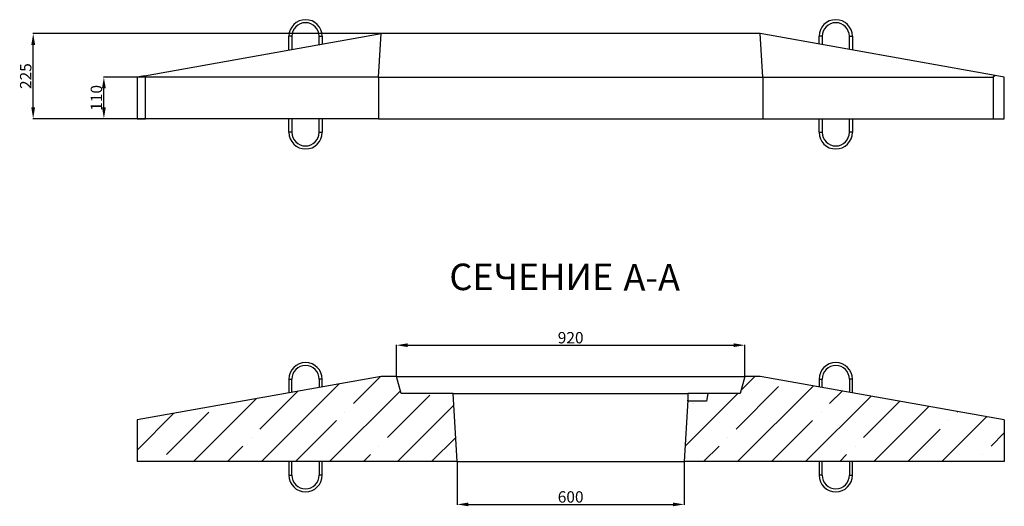
# Model space of a CAD drawing. Units: millimetres. Extents: x 27 to 3812, y -754 to 3224.
# Drawn here: x 188 to 2788, y -754 to 531 of the extents above; entities that cross this region are included whole.
import ezdxf

# ---------------------------------------------------------------- set-up
doc = ezdxf.new("R2010")
doc.units = ezdxf.units.MM
doc.layers.get('Defpoints').update_dxf_attribs({"color": 250})
doc.layers.add('Размер мм', color=8, linetype='Continuous', lineweight=13)
doc.styles.add('SLDTEXTSTYLE1', font='TXT', dxfattribs={"width": 0.75, "bigfont": 'bigfont'})
doc.styles.add('SLDTEXTSTYLE2', font='TXT', dxfattribs={"width": 0.663})
doc.styles.get("Standard").update_dxf_attribs({"font": 'arial.ttf'})
doc.dimstyles.new('Аннотативный', dxfattribs={"dimscale": 0, "dimtxt": 30, "dimasz": 30, "dimexe": 1.25, "dimexo": 0.625, "dimtad": 1, "dimdec": 0, "dimtxsty": 'Standard', "dimcen": 2.5, "dimadec": 0, "dimazin": 0, "dimtfac": 1, "dimtdec": 0, "dimtmove": 0, "dimatfit": 3, "dimfxl": 1, "dimarcsym": 0})
pattern_1 = [(45, (-547.52, -1471.25), (-89.818, 89.818), []), (45, (-457.7, -1471.25), (-89.818, 89.818), [158.7777, -31.7555, 0, -31.7555])]

# ---------------------------------------------------------------- blocks, each defined once
blk = doc.blocks.new('SW_NOTE_0')
at = {"color": 0, "linetype": 'Continuous', "lineweight": 0, "char_height": 3.5, "attachment_point": 2}
for s, insert, style in [('СЕЧЕНИЕ', (10.17, 4.51), 'SLDTEXTSTYLE1'), ('A-A', (26.07, 4.44), 'SLDTEXTSTYLE2')]:
    blk.add_mtext(s, dxfattribs=dict(at, insert=insert, style=style))
blk = doc.blocks.new('*D12')
at = {"layer": 'Defpoints', "color": 0, "transparency": 16777216}
for p in [(410.2, 379.6), (520.2, 379.6), (520.2, 269.6)]:
    blk.add_point(p, dxfattribs=at)
at = {"layer": 'Размер мм', "color": 0, "lineweight": -2, "transparency": 16777216}
for p, q in [((519.5, 379.6), (409, 379.6)), ((410.2, 299.6), (410.2, 349.6)), ((519.5, 269.6), (409, 269.6))]:
    blk.add_line(p, q, dxfattribs=at)
at = {"layer": 'Размер мм', "color": 0, "transparency": 16777216}
for points in [[(405.2, 349.6), (415.2, 349.6), (410.2, 379.6)], [(405.2, 299.6), (415.2, 299.6), (410.2, 269.6)]]:
    blk.add_solid(points, dxfattribs=at)
at = {"layer": 'Размер мм', "color": 0, "transparency": 16777216, "insert": (394.3, 324.6), "char_height": 30, "attachment_point": 5, "rotation": 90}
blk.add_mtext('110', dxfattribs=at)
blk = doc.blocks.new('*D13')
at = {"layer": 'Defpoints', "color": 0, "transparency": 16777216}
for p in [(223.5, 494.7), (1142.8, 494.7), (520.2, 269.6)]:
    blk.add_point(p, dxfattribs=at)
at = {"layer": 'Размер мм', "color": 0, "lineweight": -2, "transparency": 16777216}
for p, q in [((1142.2, 494.7), (222.3, 494.7)), ((223.5, 299.6), (223.5, 464.7)), ((519.5, 269.6), (222.3, 269.6))]:
    blk.add_line(p, q, dxfattribs=at)
at = {"layer": 'Размер мм', "color": 0, "transparency": 16777216}
for points in [[(218.5, 464.7), (228.5, 464.7), (223.5, 494.7)], [(218.5, 299.6), (228.5, 299.6), (223.5, 269.6)]]:
    blk.add_solid(points, dxfattribs=at)
at = {"layer": 'Размер мм', "color": 0, "transparency": 16777216, "insert": (207.6, 382.1), "char_height": 30, "attachment_point": 5, "rotation": 90}
blk.add_mtext('225', dxfattribs=at)
blk = doc.blocks.new('*D14')
at = {"layer": 'Defpoints', "color": 0, "transparency": 16777216}
for p in [(1342.9, -636.2), (1943, -636.2), (1943, -749.4)]:
    blk.add_point(p, dxfattribs=at)
at = {"layer": 'Размер мм', "color": 0, "lineweight": -2, "transparency": 16777216}
for p, q in [((1342.9, -636.8), (1342.9, -750.7)), ((1943, -636.8), (1943, -750.7)), ((1372.9, -749.4), (1913, -749.4))]:
    blk.add_line(p, q, dxfattribs=at)
at = {"layer": 'Размер мм', "color": 0, "transparency": 16777216}
for points in [[(1372.9, -744.4), (1372.9, -754.4), (1342.9, -749.4)], [(1913, -744.4), (1913, -754.4), (1943, -749.4)]]:
    blk.add_solid(points, dxfattribs=at)
at = {"layer": 'Размер мм', "color": 0, "transparency": 16777216, "insert": (1642.9, -733.5), "char_height": 30, "attachment_point": 5}
blk.add_mtext('600', dxfattribs=at)
blk = doc.blocks.new('*D15')
at = {"layer": 'Defpoints', "color": 0, "transparency": 16777216}
for p in [(2103, -328.8), (1182.8, -411.1), (2103, -411.1)]:
    blk.add_point(p, dxfattribs=at)
at = {"layer": 'Размер мм', "color": 0, "lineweight": -2, "transparency": 16777216}
for p, q in [((1182.8, -410.5), (1182.8, -327.6)), ((1212.8, -328.8), (2073, -328.8)), ((2103, -410.5), (2103, -327.6))]:
    blk.add_line(p, q, dxfattribs=at)
at = {"layer": 'Размер мм', "color": 0, "transparency": 16777216}
for points in [[(1212.8, -323.8), (1212.8, -333.8), (1182.8, -328.8)], [(2073, -323.8), (2073, -333.8), (2103, -328.8)]]:
    blk.add_solid(points, dxfattribs=at)
at = {"layer": 'Размер мм', "color": 0, "transparency": 16777216, "insert": (1642.9, -312.9), "char_height": 30, "attachment_point": 5}
blk.add_mtext('920', dxfattribs=at)

msp = doc.modelspace()

# ---------------------------------------------------------------- hatches: boundary and pattern name
at = {"linetype": 'Continuous', "lineweight": 18}
h = msp.add_hatch(dxfattribs=at)
h.set_pattern_fill('ANSI35', color=8, scale=20.003484, style=0)
h.set_pattern_definition(pattern_1)
h.paths.add_polyline_path([(1182.8, -411.1), (1142.8, -411.1), (497.7, -526.2), (497.7, -636.2), (1342.9, -636.2), (1332.9, -456.2), (1195.3, -456.2)], flags=0)
h = msp.add_hatch(dxfattribs=at)
h.set_pattern_fill('ANSI35', color=8, scale=20.003484, style=0)
h.set_pattern_definition(pattern_1)
h.paths.add_polyline_path([(2788.1, -636.2), (2788.1, -526.2), (2143, -411.1), (2103, -411.1), (2090.5, -456.2), (2004.8, -456.2), (2002, -476.2), (1952, -476.2), (1952, -474.2), (1943, -636.2)], flags=0)

# ---------------------------------------------------------------- linework, layer by layer
at = {"linetype": 'Continuous', "lineweight": 25}
for p, q in [((517.7, 383.2), (1142.8, 494.7)), ((1135.3, 379.6), (1142.8, 494.7)), ((2143, 494.7), (1142.8, 494.7)), ((2150.5, 379.6), (2143, 494.7)), ((2763.6, 384), (2143, 494.7)), ((898.8, 451.1), (898.8, 487.2)), ((902.8, 487.2), (898.8, 487.2)), ((906.8, 487.2), (902.8, 487.2)), ((906.8, 487.2), (906.8, 452.6)), ((978.8, 465.4), (978.8, 487.2)), ((978.8, 487.2), (982.8, 487.2)), ((982.8, 487.2), (986.8, 487.2)), ((986.8, 487.2), (986.8, 466.8)), ((2299, 466.8), (2299, 487.2)), ((2303, 487.2), (2299, 487.2)), ((2307, 487.2), (2303, 487.2)), ((2307, 487.2), (2307, 465.4)), ((2379.1, 452.6), (2379.1, 487.2)), ((2379.1, 487.2), (2383.1, 487.2)), ((2383.1, 487.2), (2387.1, 487.2)), ((2387.1, 487.2), (2387.1, 451.1)), ((517.7, 383.2), (497.7, 379.6)), ((497.7, 379.6), (497.7, 269.6)), ((520.2, 379.6), (517.7, 383.2)), ((1135.3, 379.6), (520.2, 379.6)), ((520.2, 269.6), (520.2, 379.6)), ((1135.3, 379.6), (2150.5, 379.6)), ((1135.3, 379.6), (1135.3, 269.6)), ((2150.5, 379.6), (2758.3, 379.6)), ((2150.5, 379.6), (2150.5, 269.6)), ((2763.6, 384), (2758.3, 379.6)), ((2758.3, 379.6), (2758.3, 269.6)), ((2788.1, 379.6), (2763.6, 384)), ((2788.1, 269.6), (2788.1, 379.6)), ((497.7, 269.6), (520.2, 269.6)), ((1135.3, 269.6), (520.2, 269.6)), ((898.8, 233.6), (898.8, 269.6)), ((906.8, 269.6), (906.8, 233.6)), ((978.8, 233.6), (978.8, 269.6)), ((986.8, 269.6), (986.8, 233.6)), ((1135.3, 269.6), (2150.5, 269.6)), ((2150.5, 269.6), (2758.3, 269.6)), ((2299, 233.6), (2299, 269.6)), ((2307, 269.6), (2307, 233.6)), ((2379.1, 233.6), (2379.1, 269.6)), ((2387.1, 269.6), (2387.1, 233.6)), ((2758.3, 269.6), (2788.1, 269.6)), ((906.8, 233.6), (898.8, 233.6)), ((978.8, 233.6), (986.8, 233.6)), ((2299, 233.6), (2307, 233.6)), ((2387.1, 233.6), (2379.1, 233.6)), ((1142.8, -411.1), (497.7, -526.2)), ((1182.8, -411.1), (1142.8, -411.1)), ((1195.3, -456.2), (1182.8, -411.1)), ((1182.8, -411.1), (2103, -411.1)), ((2103, -411.1), (2090.5, -456.2)), ((2143, -411.1), (2103, -411.1)), ((2788.1, -526.2), (2143, -411.1)), ((898.8, -418.6), (898.8, -454.7)), ((898.8, -418.6), (906.8, -418.6)), ((906.8, -453.2), (906.8, -418.6)), ((978.8, -418.6), (978.8, -440.4)), ((986.8, -418.6), (978.8, -418.6)), ((986.8, -439), (986.8, -418.6)), ((2299, -418.6), (2299, -439)), ((2299, -418.6), (2307, -418.6)), ((2307, -440.4), (2307, -418.6)), ((2379.1, -418.6), (2379.1, -453.2)), ((2387.1, -418.6), (2379.1, -418.6)), ((2387.1, -454.7), (2387.1, -418.6)), ((1332.9, -456.2), (1195.3, -456.2)), ((1342.9, -636.2), (1332.9, -456.2)), ((1332.9, -456.2), (1952, -456.2)), ((2004.8, -456.2), (1952, -456.2)), ((2004.8, -456.2), (2002, -476.2)), ((2090.5, -456.2), (2004.8, -456.2)), ((1952, -474.2), (1943, -636.2)), ((1952, -476.2), (1952, -474.2)), ((2002, -476.2), (1952, -476.2)), ((497.7, -526.2), (497.7, -636.2)), ((2788.1, -526.2), (2788.1, -636.2)), ((1342.9, -636.2), (497.7, -636.2)), ((898.8, -636.2), (898.8, -672.2)), ((906.8, -672.2), (906.8, -636.2)), ((978.8, -636.2), (978.8, -672.2)), ((986.8, -672.2), (986.8, -636.2)), ((1342.9, -636.2), (1943, -636.2)), ((2788.1, -636.2), (1943, -636.2)), ((2299, -636.2), (2299, -672.2)), ((2307, -672.2), (2307, -636.2)), ((2379.1, -636.2), (2379.1, -672.2)), ((2387.1, -672.2), (2387.1, -636.2)), ((898.8, -672.2), (906.8, -672.2)), ((986.8, -672.2), (978.8, -672.2)), ((2307, -672.2), (2299, -672.2)), ((2379.1, -672.2), (2387.1, -672.2))]:
    msp.add_line(p, q, dxfattribs=at)
for centre, radius, start, end in [((942.8, 487.2), 44, 90, 180), ((942.8, 487.2), 36, 0, 180), ((942.8, 487.2), 44, 0, 90), ((2343, 487.2), 44, 90, 180), ((2343, 487.2), 36, 0, 180), ((2343, 487.2), 44, 0, 90), ((942.8, 233.6), 44, 180, 0), ((942.8, 233.6), 36, 180, 270), ((942.8, 233.6), 36, 270, 0), ((2343, 233.6), 44, 180, 0), ((2343, 233.6), 36, 180, 270), ((2343, 233.6), 36, 270, 0), ((942.8, -418.6), 44, 0, 180), ((942.8, -418.6), 36, 0, 180), ((2343, -418.6), 44, 0, 180), ((2343, -418.6), 36, 0, 180), ((942.8, -672.2), 44, 180, 0), ((942.8, -672.2), 36, 180, 0), ((2343, -672.2), 44, 180, 0), ((2343, -672.2), 36, 180, 0)]:
    msp.add_arc(centre, radius, start, end, dxfattribs=at)
msp.add_open_spline([(1952, -456.2), (1952, -457.2), (1952, -458.3), (1952, -460.4), (1952, -461.4), (1952, -463.5), (1952, -464.4), (1952, -466.3), (1952, -467.2), (1952, -468.5), (1952, -468.9), (1952, -469.7), (1952, -470.1), (1952, -471.2), (1952, -471.9), (1952, -472.7), (1952, -472.9), (1952, -473.3), (1952, -473.4), (1952, -473.5), (1952, -473.6), (1952, -474), (1952, -474.2), (1952, -474.2)], degree=3, knots=[0, 0, 0, 0, 0.125, 0.125, 0.25, 0.25, 0.375, 0.375, 0.5, 0.5, 0.5625, 0.5625, 0.625, 0.625, 0.75, 0.75, 0.8125, 0.8125, 0.84375, 0.84375, 0.875, 0.875, 1, 1, 1, 1], dxfattribs=at)

# ---------------------------------------------------------------- block references
at = {"linetype": 'Continuous', "lineweight": 0, "xscale": 20.00348389862702, "yscale": 20.00348389862702, "zscale": 20.00348389862702}
msp.add_blockref('SW_NOTE_0', (1335.6, -203.5), dxfattribs=at)

# ---------------------------------------------------------------- dimensions: what is measured, and where the dimension line sits
at = {"layer": 'Размер мм'}
for base, p2, picture, middle in [((223.5, 494.7), (1142.8, 494.7), '*D13', (207.6, 382.1)), ((410.2, 379.6), (520.2, 379.6), '*D12', (394.3, 324.6))]:
    dim = msp.add_linear_dim(base=base, p1=(520.2, 269.6), p2=p2, angle=90, dimstyle='Аннотативный', dxfattribs=at)
    dim.commit()
    dim.dimension.update_dxf_attribs({"geometry": picture, "text_midpoint": middle})
for base, p1, p2, picture, middle in [((2103, -328.8), (1182.8, -411.1), (2103, -411.1), '*D15', (1642.9, -312.9)), ((1943, -749.4), (1342.9, -636.2), (1943, -636.2), '*D14', (1642.9, -733.5))]:
    dim = msp.add_linear_dim(base=base, p1=p1, p2=p2, dimstyle='Аннотативный', dxfattribs=at)
    dim.commit()
    dim.dimension.update_dxf_attribs({"geometry": picture, "text_midpoint": middle})

doc.saveas('drawing.dxf')
